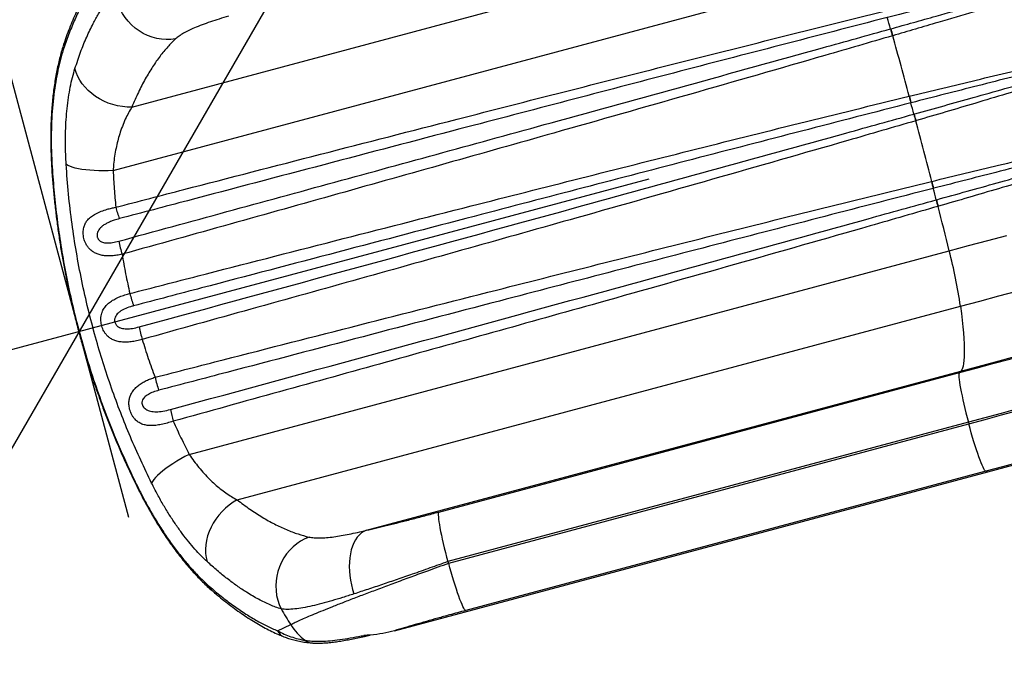
# Model space of a CAD drawing. Units: inches. Extents: x 62 to 543, y 101 to 512.
# Drawn here: x 207 to 238, y 249 to 270 of the extents above; entities that cross this region are included whole.
import ezdxf

# ---------------------------------------------------------------- set-up
doc = ezdxf.new("R2010")
doc.units = ezdxf.units.IN
doc.header["$MEASUREMENT"] = 0
doc.header["$PDSIZE"] = -1
for name, color, linetype in [('CONTOUR', 7, 'Continuous'), ('DIM_CIRCULATION_LIBRE', 7, 'Continuous'), ('DIM_IMP_BORDURE', 7, 'Continuous')]:
    doc.layers.add(name, color=color, linetype=linetype)
doc.styles.add('DIM', font='romans.shx')
doc.dimstyles.new('Implantation (Pied-mètre)', dxfattribs={"dimscale": 96, "dimtxt": 0.09375, "dimasz": 0.125, "dimexe": 0.125, "dimexo": 0.125, "dimgap": 0.03, "dimtad": 1, "dimdec": 3, "dimzin": 0, "dimdsep": 46, "dimlunit": 4, "dimtxsty": 'DIM', "dimblk1": 'OBLIQUE', "dimblk2": 'OBLIQUE', "dimsah": 1, "dimcen": 0.089844, "dimdle": 0.125, "dimclrt": 7, "dimadec": 0, "dimazin": 0, "dimtfac": 1, "dimtdec": 0, "dimtofl": 0, "dimtmove": 0, "dimatfit": 3, "dimldrblk": 'OBLIQUE', "dimfxl": 1, "dimfrac": 2, "dimtolj": 1, "dimtzin": 0, "dimarcsym": 0})

# ---------------------------------------------------------------- blocks, each defined once
blk = doc.blocks.new('_OBLIQUE')
at = {"color": 0, "linetype": 'ByBlock'}
blk.add_line((-0.5, -0.5), (0.5, 0.5), dxfattribs=at)
blk = doc.blocks.new('*D7')
at = {"layer": 'Defpoints', "color": 0}
for p in [(209.045, 259.834), (215.481, 235.816), (145.935, 217.179)]:
    blk.add_point(p, dxfattribs=at)
at = {"layer": 'DIM_CIRCULATION_LIBRE', "color": 0, "lineweight": -2}
for p, q in [((210.627, 253.927), (204.191, 277.945)), ((227.155, 264.688), (183.783, 253.064)), ((141.082, 235.29), (134.645, 259.307)), ((121.388, 236.343), (164.76, 247.966))]:
    blk.add_line(p, q, dxfattribs=at)
at = {"layer": 'DIM_CIRCULATION_LIBRE', "color": 0, "lineweight": -2, "xscale": 18.75, "yscale": 18.75, "zscale": 18.75}
for p, rotation in [((209.045, 259.834), 15.00213164885047), ((139.499, 241.197), 195.0021316488505)]:
    blk.add_blockref('_OBLIQUE', p, dxfattribs=dict(at, rotation=rotation))
at = {"layer": 'DIM_CIRCULATION_LIBRE', "color": 7, "insert": (174.272, 250.515), "char_height": 14.0625, "attachment_point": 5, "rotation": 15.0021, "style": 'DIM'}
blk.add_mtext('\\A1;A', dxfattribs=at)
blk = doc.blocks.new('*D8')
at = {"layer": 'Defpoints', "color": 0}
for p in [(131.862, 269.692), (467.537, 219.506), (467.537, 117.734)]:
    blk.add_point(p, dxfattribs=at)
at = {"layer": 'DIM_IMP_BORDURE', "color": 0, "lineweight": -2}
for p, q in [((131.862, 253.442), (131.862, 101.484)), ((467.537, 203.256), (467.537, 101.484)), ((115.612, 117.734), (483.787, 117.734))]:
    blk.add_line(p, q, dxfattribs=at)
at = {"layer": 'DIM_IMP_BORDURE', "color": 0, "lineweight": -2, "xscale": 16.25, "yscale": 16.25, "zscale": 16.25, "rotation": 180}
blk.add_blockref('_OBLIQUE', (131.862, 117.734), dxfattribs=at)
at = {"layer": 'DIM_IMP_BORDURE', "color": 0, "lineweight": -2, "xscale": 16.25, "yscale": 16.25, "zscale": 16.25}
blk.add_blockref('_OBLIQUE', (467.537, 117.734), dxfattribs=at)
at = {"layer": 'DIM_IMP_BORDURE', "color": 7, "insert": (299.7, 130.901), "char_height": 12.1875, "attachment_point": 5, "style": 'DIM'}
blk.add_mtext("\\A1;28' [8.526m]", dxfattribs=at)

msp = doc.modelspace()

# ---------------------------------------------------------------- linework, layer by layer
at = {"layer": 'CONTOUR'}
for p, q in [((210.71823, 266.9816), (233.72054, 273.14597)), ((210.1237, 264.9636), (234.2908, 271.44012)), ((234.84293, 269.4679), (234.85138, 269.47026)), ((234.9146, 269.25041), (234.90601, 269.24789)), ((235.43506, 267.32584), (235.44254, 267.32766)), ((235.49796, 267.11575), (235.49066, 267.11388)), ((235.58665, 266.75568), (235.59392, 266.75771)), ((235.65189, 266.54647), (235.64451, 266.54431)), ((236.14753, 264.61527), (236.15623, 264.61739)), ((236.21142, 264.39538), (236.20292, 264.39321)), ((236.29536, 264.02854), (236.30481, 264.03117)), ((236.35878, 263.82242), (236.34917, 263.81963)), ((212.54396, 255.93262), (236.71106, 262.40914)), ((214.068, 254.48221), (237.07031, 260.64658)), ((218.1774, 253.51558), (237.0801, 258.5813)), ((220.47679, 254.09645), (237.03416, 258.53364)), ((237.0801, 258.5813), (237.03416, 258.53364)), ((237.32015, 256.956), (220.76277, 252.5188)), ((220.79426, 252.47222), (237.3339, 256.90467)), ((237.32015, 256.956), (237.3339, 256.90467)), ((219.07342, 250.3217), (237.93873, 255.3774)), ((237.87514, 255.39562), (221.3355, 250.96318)), ((237.87514, 255.39562), (237.93873, 255.3774)), ((215.35264, 250.31984), (215.76903, 250.51354)), ((218.0948, 250.17156), (218.09572, 250.17175)), ((218.20348, 250.16222), (218.28296, 250.18071))]:
    msp.add_line(p, q, dxfattribs=at)
at = {"layer": 'CONTOUR', "flags": 128}
for points in [[(212.10715, 269.14677), (211.95981, 269.12891), (211.81031, 269.12558), (211.66007, 269.1368), (211.5105, 269.16248), (211.36303, 269.20237), (211.21905, 269.2561), (211.07992, 269.32315), (210.94696, 269.40289), (210.82143, 269.49456), (210.70451, 269.5973), (210.59732, 269.71014), (210.50086, 269.832), (210.41606, 269.96174), (210.34371, 270.09812), (210.28449, 270.23986), (210.23898, 270.38561), (210.20759, 270.53399), (210.19063, 270.6836)], [(210.71823, 266.9816), (210.56794, 266.98315), (210.41653, 266.99683), (210.26542, 267.02251), (210.11601, 267.05995), (209.96969, 267.1088), (209.82781, 267.16862), (209.69171, 267.23883), (209.56263, 267.3188), (209.44179, 267.40778), (209.3303, 267.50494), (209.22921, 267.60937), (209.13944, 267.72011), (209.06185, 267.83613), (208.99714, 267.95635), (208.94592, 268.07965), (208.90866, 268.20488)], [(208.15844, 265.20749), (208.16074, 265.1988), (208.17741, 265.17925)], [(210.1237, 264.9636), (209.96977, 264.95754), (209.81759, 264.95524), (209.66858, 264.95671), (209.52414, 264.96195), (209.38562, 264.9709), (209.2543, 264.98349), (209.13142, 264.99959), (209.01812, 265.01905), (208.91545, 265.04169), (208.82438, 265.06731), (208.74575, 265.09566), (208.6803, 265.12648), (208.62864, 265.15947)], [(237.07031, 260.64658), (237.68174, 260.81044), (238.29164, 260.97388), (238.89969, 261.13683), (239.50556, 261.29919), (240.10896, 261.46089), (240.70957, 261.62184), (241.30707, 261.78196), (241.90115, 261.94116), (242.49151, 262.09937), (243.07785, 262.25649), (243.65985, 262.41245), (244.23722, 262.56717), (244.80966, 262.72056), (245.37686, 262.87256), (245.93855, 263.02307), (246.49441, 263.17202), (247.04418, 263.31934), (247.58756, 263.46494), (248.12427, 263.60876), (248.65403, 263.75071), (249.17657, 263.89073), (249.69161, 264.02873), (250.1989, 264.16466)], [(236.71106, 262.40914), (237.32333, 262.57322), (237.93414, 262.73691), (238.5432, 262.90013)], [(237.03416, 258.53364), (237.56921, 258.67703), (238.10267, 258.81999), (238.63417, 258.96242), (239.16335, 259.10423), (239.68984, 259.24532), (240.21328, 259.3856), (240.73332, 259.52495), (241.2496, 259.6633), (241.76176, 259.80055), (242.26945, 259.9366), (242.77233, 260.07135), (243.27005, 260.20473), (243.76227, 260.33663), (244.24865, 260.46696), (244.72886, 260.59564), (245.20257, 260.72257), (245.66945, 260.84768), (246.12919, 260.97087), (246.58147, 261.09206), (247.02598, 261.21116)], [(237.0801, 258.5813), (237.63153, 258.72907), (238.18131, 258.87641), (238.72907, 259.0232), (239.27444, 259.16935), (239.81704, 259.31476), (240.35649, 259.45932), (240.89244, 259.60294), (241.42452, 259.74552), (241.95235, 259.88697), (242.47557, 260.02718), (242.99384, 260.16606), (243.50679, 260.30351), (244.01407, 260.43945), (244.51533, 260.57377), (245.01023, 260.70638), (245.49844, 260.8372), (245.97961, 260.96613), (246.45341, 261.09309), (246.91953, 261.21799), (247.37764, 261.34074)], [(237.07031, 260.64658), (237.09977, 260.41524), (237.12519, 260.19629), (237.14653, 259.99001), (237.16377, 259.79665), (237.17689, 259.61648), (237.18586, 259.44971), (237.19068, 259.29656), (237.19134, 259.15723), (237.18784, 259.03188), (237.18018, 258.92069), (237.16838, 258.82379), (237.15245, 258.7413), (237.13241, 258.67334), (237.10828, 258.61998), (237.0801, 258.5813)], [(246.59956, 259.44261), (246.16482, 259.32612), (245.72209, 259.20749), (245.27172, 259.08682), (244.81405, 258.96418), (244.34943, 258.83968), (243.87821, 258.71341), (243.40075, 258.58547), (242.9174, 258.45595), (242.42855, 258.32495), (241.93455, 258.19257), (241.43578, 258.05892), (240.93263, 257.92408), (240.42547, 257.78818), (239.91469, 257.6513), (239.40068, 257.51355), (238.88383, 257.37505), (238.36452, 257.23588), (237.84317, 257.09616), (237.32015, 256.956)], [(237.3339, 256.90467), (237.85692, 257.04483), (238.37828, 257.18455), (238.89759, 257.32371), (239.41444, 257.46222), (239.92845, 257.59997), (240.43923, 257.73684), (240.94639, 257.87275), (241.44954, 258.00758), (241.94831, 258.14124), (242.4423, 258.27362), (242.93116, 258.40461), (243.4145, 258.53413), (243.89197, 258.66208), (244.36319, 258.78835), (244.82781, 258.91285), (245.28548, 259.03548), (245.73585, 259.15616), (246.17857, 259.27479), (246.61332, 259.39128)], [(237.03416, 258.53364), (237.02536, 258.51562), (237.02043, 258.48388), (237.01941, 258.43872), (237.02231, 258.38054), (237.02909, 258.30987), (237.03971, 258.22734), (237.05407, 258.13369), (237.07203, 258.02977), (237.09344, 257.91651), (237.1181, 257.79493), (237.14579, 257.66613), (237.17626, 257.53126), (237.20924, 257.39154), (237.24442, 257.24823), (237.28151, 257.10261), (237.32015, 256.956)], [(247.86696, 258.07314), (247.42245, 257.95403), (246.97017, 257.83284), (246.51043, 257.70965), (246.04354, 257.58455), (245.56983, 257.45761), (245.08962, 257.32893), (244.60324, 257.1986), (244.11102, 257.0667), (243.6133, 256.93333), (243.11043, 256.79857), (242.60273, 256.66253), (242.09057, 256.52528), (241.5743, 256.38693), (241.05426, 256.24757), (240.53081, 256.1073), (240.00432, 255.96621), (239.47515, 255.8244), (238.94365, 255.68197), (238.41019, 255.53901), (237.87514, 255.39562)], [(237.93873, 255.3774), (238.49015, 255.52517), (239.03993, 255.67251), (239.5877, 255.8193), (240.13306, 255.96545), (240.67566, 256.11085), (241.21512, 256.25542), (241.75107, 256.39904), (242.28315, 256.54162), (242.81098, 256.68307), (243.3342, 256.82328), (243.85247, 256.96216), (244.36542, 257.09961), (244.8727, 257.23555), (245.37396, 257.36987), (245.86886, 257.50248), (246.35706, 257.6333), (246.83823, 257.76223), (247.31204, 257.88919), (247.77816, 258.01409), (248.23627, 258.13684)], [(237.87514, 255.39562), (237.85851, 255.40681), (237.83837, 255.43181), (237.81491, 255.47039), (237.78833, 255.5222), (237.75887, 255.58679), (237.72679, 255.66355), (237.6924, 255.75182), (237.65599, 255.85078), (237.61789, 255.95955), (237.57845, 256.07716), (237.53802, 256.20254), (237.49697, 256.33456), (237.45566, 256.47204), (237.41446, 256.61374), (237.37376, 256.75838), (237.3339, 256.90467)], [(212.54396, 255.93262), (212.40762, 255.86089), (212.27468, 255.78679), (212.14638, 255.711), (212.02392, 255.63424), (211.90844, 255.55723), (211.80101, 255.48067), (211.70264, 255.40529), (211.61425, 255.33178), (211.53666, 255.26085), (211.4706, 255.19313), (211.41669, 255.12928), (211.37542, 255.06988), (211.34718, 255.01549)], [(210.964, 254.73887), (210.9616, 254.74764), (210.96626, 254.77291)], [(214.068, 254.48221), (213.93862, 254.40571), (213.81435, 254.31815), (213.69633, 254.22034), (213.58567, 254.1132), (213.48339, 253.99773), (213.39044, 253.87498), (213.30768, 253.74611), (213.2359, 253.61232), (213.17574, 253.47484), (213.12778, 253.33496), (213.09246, 253.19397), (213.0701, 253.05319), (213.06092, 252.91392), (213.065, 252.77746), (213.0823, 252.64508), (213.11266, 252.51801)], [(220.47679, 254.09645), (220.46799, 254.07842), (220.46306, 254.04669), (220.46204, 254.00153), (220.46493, 253.94335), (220.47172, 253.87267), (220.48234, 253.79014), (220.49669, 253.69649), (220.51466, 253.59257), (220.53606, 253.47931), (220.56072, 253.35773), (220.58841, 253.22893), (220.61888, 253.09406), (220.65186, 252.95435), (220.68705, 252.81103), (220.72413, 252.66542), (220.76277, 252.5188)], [(218.1774, 253.51558), (218.09789, 253.48002), (218.02275, 253.43127), (217.95265, 253.36976), (217.88821, 253.29603), (217.82997, 253.21073), (217.77847, 253.1146), (217.73413, 253.00849), (217.69737, 252.89332), (217.66848, 252.77011), (217.64774, 252.63992), (217.63531, 252.50391), (217.63132, 252.36325), (217.63579, 252.2192), (217.64868, 252.07299), (217.66989, 251.92592), (217.69922, 251.77927), (217.73642, 251.63433), (217.78117, 251.49236)], [(216.35366, 253.30127), (216.21714, 253.24306), (216.08601, 253.17118), (215.96151, 253.08632), (215.84484, 252.98929), (215.73708, 252.88099), (215.63926, 252.76246), (215.55231, 252.63482), (215.47704, 252.49928), (215.41418, 252.35711), (215.36431, 252.20967), (215.32791, 252.05835), (215.30532, 251.90459), (215.29676, 251.74983), (215.3023, 251.59555), (215.3219, 251.4432), (215.35537, 251.29422), (215.40239, 251.15004), (215.46252, 251.012)], [(221.3355, 250.96318), (221.31887, 250.97437), (221.29873, 250.99937), (221.27527, 251.03795), (221.24869, 251.08976), (221.21923, 251.15434), (221.18715, 251.23111), (221.15276, 251.31937), (221.11635, 251.41834), (221.07825, 251.52711), (221.03881, 251.64472), (220.99838, 251.77009), (220.95733, 251.90212), (220.91602, 252.0396), (220.87482, 252.1813), (220.83412, 252.32594), (220.79426, 252.47222)]]:
    msp.add_lwpolyline(points, dxfattribs=at)
at = {"layer": 'CONTOUR'}
for centre, radius, start, end in [((230.1362, 268.33313), 4.84159, 13.554958, 18.007915), ((241.44487, 271.24178), 6.8361, 195.039648, 196.957976), ((241.44504, 271.24752), 6.82898, 195.085032, 197.004449), ((208.86413, 268.98786), 0.29597, 161.269968, 193.146422), ((15.67775, 208.01955), 227.62692, 15.1026777, 15.6045639), ((241.95988, 268.92386), 6.71766, 193.761689, 195.630788), ((241.96973, 268.92158), 6.71899, 193.722865, 195.590793), ((230.71098, 265.64099), 5.00147, 12.877816, 17.127056), ((242.09429, 268.42342), 6.71794, 194.374093, 196.243159), ((242.10168, 268.43032), 6.71927, 194.414086, 196.281983), ((15.6753, 208.00621), 227.63274, 14.4003154, 14.9021931), ((242.80721, 266.15852), 6.83615, 193.046902, 194.965201), ((242.81023, 266.15364), 6.82904, 193.000431, 194.919816), ((231.55926, 263.02211), 4.84185, 11.997049, 16.449848), ((242.2663, 265.45531), 6.13905, 193.438934, 195.452438), ((242.28413, 265.46556), 6.14897, 193.489842, 195.499051), ((214.44281, 264.93011), 4.38648, 195.003117, 199.989192), ((26.75259, 210.82423), 216.20259, 13.8036449, 14.1896397), ((216.2819, 264.00962), 6.12109, 192.223027, 196.256193), ((219.65611, 258.01505), 17.61191, 8.593188, 14.447652), ((215.86123, 262.38577), 5.37546, 194.39373, 198.765278), ((216.22419, 261.03443), 5.37624, 191.239879, 195.611019), ((217.39927, 259.83822), 6.12057, 193.748597, 197.781977), ((216.26838, 258.12175), 4.38741, 190.016209, 195.001589), ((246.44695, 269.84909), 30.98412, 214.009339, 214.113313), ((213.46561, 251.81784), 0.29597, 196.860333, 228.586208), ((246.8202, 269.95119), 36.63328, 211.130849, 212.046065), ((217.17483, 251.36278), 1.6424, 211.136148, 235.317177), ((215.70072, 250.48522), 0.38537, 205.413145, 247.836775), ((216.47185, 250.30038), 0.36969, 231.211692, 265.28653), ((218.16431, 250.34164), 0.18374, 247.770315, 282.339492)]:
    msp.add_arc(centre, radius, start, end, dxfattribs=at)
for points, knots in [([(234.69247, 270.04011), (235.02745, 270.12217), (235.69742, 270.28629), (236.75663, 270.5437), (237.8688, 270.81191), (238.97534, 271.07531), (240.0176, 271.32032), (240.99644, 271.54563), (241.82599, 271.72939), (242.50949, 271.87521), (242.986, 271.96935), (243.33615, 272.0307), (243.53388, 272.05737), (243.62604, 272.06488), (243.66957, 272.06542), (243.68991, 272.06449), (243.70456, 272.06277), (243.7155, 272.06037), (243.72306, 272.05736), (243.72748, 272.05399), (243.7297, 272.05099), (243.73055, 272.04742), (243.72994, 272.04311), (243.72551, 272.03463), (243.69763, 272.00954), (243.61504, 271.96716), (243.48349, 271.90844), (243.159, 271.7853), (242.66467, 271.61043), (241.85551, 271.34897), (240.89638, 271.04336), (239.78021, 270.69901), (238.64895, 270.35675), (237.50609, 270.01595), (236.49988, 269.71789), (235.6356, 269.46243), (235.15494, 269.32108), (234.9146, 269.25041)], [0, 0, 0, 0, 0.054111921, 0.10822386, 0.171877485, 0.235531169, 0.290071529, 0.344628753, 0.399169015, 0.429993194, 0.460816192, 0.480453194, 0.489780276, 0.494407547, 0.495978416, 0.49705506, 0.497793381, 0.498413499, 0.498890036, 0.499086075, 0.499283682, 0.499458081, 0.499650209, 0.499983646, 0.501050347, 0.506010431, 0.515859865, 0.525716882, 0.565077576, 0.604446149, 0.667770661, 0.731178549, 0.794617593, 0.858031298, 0.921360696, 0.960680344, 1, 1, 1, 1]), ([(234.85138, 269.47026), (235.09259, 269.53777), (235.57502, 269.6728), (236.44238, 269.91617), (237.452, 270.19975), (238.59883, 270.5229), (239.73477, 270.84522), (240.85664, 271.16662), (241.82217, 271.44754), (242.6369, 271.68654), (243.19283, 271.85646), (243.54854, 271.97156), (243.68727, 272.02378), (243.71853, 272.04014), (243.72444, 272.04501), (243.72568, 272.04686), (243.72596, 272.04772), (243.72602, 272.04833), (243.72589, 272.04886), (243.7256, 272.04942), (243.72504, 272.04998), (243.7237, 272.05074), (243.72018, 272.05172), (243.71355, 272.05214), (243.70364, 272.0519), (243.69, 272.05081), (243.67075, 272.04857), (243.62898, 272.04249), (243.53971, 272.02644), (243.34654, 271.98674), (242.82436, 271.86936), (242.03579, 271.67894), (241.03166, 271.43145), (240.05883, 271.1877), (239.0217, 270.92549), (237.91957, 270.64533), (236.81057, 270.3618), (235.75366, 270.09069), (235.08463, 269.91846), (234.75012, 269.83235)], [0, 0, 0, 0, 0.03936273, 0.07872546, 0.14208987, 0.2055357, 0.26900777, 0.33245151, 0.39581417, 0.43514918, 0.47448225, 0.49408149, 0.49892159, 0.49988816, 0.50014494, 0.50023284, 0.50026124, 0.50029644, 0.50033195, 0.50034437, 0.50039534, 0.50045201, 0.50058897, 0.50098676, 0.50155354, 0.50225336, 0.50329372, 0.50483024, 0.50940268, 0.51868049, 0.53828025, 0.59993357, 0.65455825, 0.70919966, 0.76382413, 0.82763444, 0.89144471, 0.94572236, 1, 1, 1, 1]), ([(209.8296, 271.49391), (209.80572, 271.46396), (209.73603, 271.37656), (209.62383, 271.21922), (209.4929, 271.02297), (209.3655, 270.81529), (209.24176, 270.59746), (209.12168, 270.36912), (209.00518, 270.13009), (208.89225, 269.88029), (208.7834, 269.62005), (208.68018, 269.35522), (208.61557, 269.17202), (208.58408, 269.08273)], [0, 0, 0, 0, 0.05004708, 0.14605441, 0.24214728, 0.33803975, 0.43354446, 0.52857588, 0.62380837, 0.71933102, 0.81465883, 0.90966309, 1, 1, 1, 1]), ([(209.7493, 271.22824), (209.67785, 271.13251), (209.53492, 270.94098), (209.32787, 270.60877), (209.12633, 270.24263), (208.93251, 269.83848), (208.74666, 269.40035), (208.63282, 269.08045), (208.57592, 268.92054)], [0, 0, 0, 0, 0.16500223, 0.33009344, 0.49509761, 0.66336864, 0.83173209, 1, 1, 1, 1]), ([(208.90866, 268.20488), (208.96703, 268.38154), (209.08383, 268.735), (209.27887, 269.21141), (209.47022, 269.61363), (209.65462, 269.94773), (209.82846, 270.22352), (210.00707, 270.47259), (210.12947, 270.61329), (210.19063, 270.6836)], [0, 0, 0, 0, 0.16412213, 0.32837662, 0.49250098, 0.61931645, 0.74625536, 0.87319016, 1, 1, 1, 1]), ([(210.20586, 263.79458), (210.92913, 263.98229), (213.09896, 264.54542), (216.71623, 265.4807), (221.87894, 266.80906), (226.73109, 268.04645), (231.27278, 269.19229), (233.5461, 269.75591), (234.68276, 270.03772)], [0, 0, 0, 0, 0.08874797, 0.2662438, 0.4437399, 0.72186756, 0.86093387, 1, 1, 1, 1]), ([(234.74062, 269.8299), (232.47513, 269.24236), (227.94412, 268.06727), (220.52703, 266.1217), (214.65289, 264.57481), (211.04264, 263.62133), (210.32059, 263.43063)], [0, 0, 0, 0, 0.27812214, 0.55624572, 0.9112483, 1, 1, 1, 1]), ([(213.79371, 269.87294), (213.69326, 269.84255), (213.49236, 269.78177), (213.2107, 269.68959), (212.94678, 269.59575), (212.71761, 269.50437), (212.52336, 269.41601), (212.36047, 269.32978), (212.21801, 269.24052), (212.1441, 269.17802), (212.10715, 269.14677)], [0, 0, 0, 0, 0.13193733, 0.26386674, 0.39934246, 0.53480767, 0.64964413, 0.76447485, 0.88224029, 1, 1, 1, 1]), ([(210.29956, 262.71368), (212.59158, 263.33997), (217.17561, 264.59255), (223.19832, 266.24534), (228.36819, 267.67022), (231.96614, 268.66607), (234.12376, 269.26745), (234.84293, 269.4679)], [0, 0, 0, 0, 0.28001331, 0.56002685, 0.73601854, 0.91201049, 1, 1, 1, 1]), ([(208.58422, 269.08222), (208.56751, 269.03332), (208.52939, 268.92182), (208.47469, 268.73686), (208.41956, 268.5302), (208.36913, 268.31595), (208.32334, 268.09501), (208.28234, 267.86773), (208.24615, 267.63467), (208.21532, 267.39841), (208.18975, 267.15787), (208.16923, 266.91335), (208.15361, 266.6621), (208.14308, 266.4067), (208.13768, 266.1479), (208.13735, 265.88649), (208.14238, 265.62303), (208.15028, 265.39683), (208.15858, 265.25763), (208.16155, 265.20768)], [0, 0, 0, 0, 0.050613134, 0.115407932, 0.179715723, 0.243515913, 0.306790088, 0.369522271, 0.431700529, 0.493444023, 0.552555964, 0.612835225, 0.672871711, 0.732604635, 0.79197914, 0.8509471, 0.909469123, 0.967516127, 1, 1, 1, 1]), ([(234.90601, 269.24789), (234.18889, 269.03887), (232.03751, 268.41179), (228.4476, 267.3807), (223.28745, 265.91185), (217.27379, 264.21567), (212.69495, 262.93598), (210.40553, 262.29613)], [0, 0, 0, 0, 0.087997, 0.26399214, 0.43998886, 0.71999373, 1, 1, 1, 1]), ([(212.10715, 269.14677), (212.02374, 269.0656), (211.85686, 268.90318), (211.61336, 268.60562), (211.37476, 268.26733), (211.14396, 267.88309), (210.92181, 267.4575), (210.78607, 267.14019), (210.71823, 266.9816)], [0, 0, 0, 0, 0.16432965, 0.328784, 0.49311852, 0.66203789, 0.83108745, 1, 1, 1, 1]), ([(235.44254, 267.32766), (235.79813, 267.41389), (236.50931, 267.58635), (237.58572, 267.84475), (238.67124, 268.10361), (239.76393, 268.36087), (240.84776, 268.61029), (241.75243, 268.81169), (242.48202, 268.96875), (243.01244, 269.07657), (243.43164, 269.15468), (243.70353, 269.19604), (243.83197, 269.20967), (243.89262, 269.21244), (243.92074, 269.21231), (243.93986, 269.21104), (243.9538, 269.20899), (243.96367, 269.20641), (243.97042, 269.20313), (243.97403, 269.2001), (243.97598, 269.197), (243.97668, 269.19366), (243.97605, 269.18941), (243.9719, 269.18132), (243.94698, 269.15793), (243.87367, 269.11902), (243.75733, 269.06568), (243.47088, 268.95481), (243.03541, 268.79843), (242.32488, 268.56669), (241.48516, 268.2969), (240.51075, 267.9945), (239.52502, 267.69496), (238.53028, 267.39742), (237.55552, 267.10786), (236.60271, 266.82585), (235.97597, 266.64156), (235.6587, 266.54847), (235.65189, 266.54647)], [0, 0, 0, 0, 0.06102383, 0.12204765, 0.18563695, 0.24927435, 0.3129108, 0.37649883, 0.41007405, 0.44364855, 0.47198619, 0.48580596, 0.49271339, 0.49505906, 0.49664811, 0.49772826, 0.49846816, 0.49914671, 0.49951724, 0.49976358, 0.49993988, 0.50011703, 0.50031661, 0.50064929, 0.50166036, 0.50626596, 0.51540502, 0.52455212, 0.56106041, 0.59757612, 0.65621893, 0.71491858, 0.7736388, 0.83234112, 0.89098617, 0.94490251, 0.99881885, 1, 1, 1, 1]), ([(235.59392, 266.75771), (235.60089, 266.75965), (235.9196, 266.84876), (236.54906, 267.02493), (237.50571, 267.29352), (238.48419, 267.56872), (239.48269, 267.85049), (240.47272, 268.132), (241.45223, 268.41343), (242.2974, 268.66036), (243.01246, 268.87112), (243.50162, 269.02182), (243.81508, 269.12445), (243.93759, 269.17156), (243.96531, 269.18655), (243.97067, 269.19113), (243.97182, 269.19293), (243.97209, 269.19379), (243.97214, 269.19443), (243.972, 269.19493), (243.97173, 269.19545), (243.9713, 269.19592), (243.97002, 269.19677), (243.96716, 269.19762), (243.96111, 269.19829), (243.95208, 269.19821), (243.93901, 269.19734), (243.9208, 269.19538), (243.89377, 269.19165), (243.8349, 269.18206), (243.70939, 269.15796), (243.44215, 269.10078), (242.84459, 268.96329), (241.96693, 268.75058), (240.88101, 268.48229), (239.80321, 268.21228), (238.71575, 267.93715), (237.63539, 267.66231), (236.56394, 267.3889), (235.85512, 267.20735), (235.49943, 267.11613), (235.49796, 267.11575)], [0, 0, 0, 0, 0.001207762, 0.055227457, 0.10924715, 0.167968716, 0.22674618, 0.285542096, 0.344318995, 0.403040086, 0.439533395, 0.476025125, 0.494198641, 0.498675537, 0.499580086, 0.49983002, 0.499914529, 0.499946814, 0.499983243, 0.500019908, 0.500030389, 0.500082113, 0.500124759, 0.500294638, 0.500598251, 0.501210433, 0.501907919, 0.502948171, 0.504499272, 0.506808792, 0.513659494, 0.527430661, 0.555736712, 0.622897701, 0.686572914, 0.7502956, 0.814018484, 0.877693967, 0.938720864, 0.999747762, 1, 1, 1, 1]), ([(208.57592, 268.92054), (208.55781, 268.86588), (208.52157, 268.75647), (208.45698, 268.53381), (208.38493, 268.24609), (208.31093, 267.87826), (208.24908, 267.48203), (208.20128, 267.0613), (208.16891, 266.62175), (208.1529, 266.16158), (208.15308, 265.68085), (208.1693, 265.34644), (208.17741, 265.17925)], [0, 0, 0, 0, 0.05974014, 0.11957635, 0.22793914, 0.33629855, 0.44722804, 0.55815153, 0.66699074, 0.77582262, 0.88791584, 1, 1, 1, 1]), ([(208.62864, 265.15947), (208.62296, 265.26256), (208.6101, 265.49582), (208.60381, 265.85052), (208.60897, 266.22413), (208.62709, 266.58699), (208.65805, 266.94365), (208.70186, 267.28764), (208.75896, 267.61804), (208.82714, 267.92806), (208.88149, 268.11261), (208.90866, 268.20488)], [0, 0, 0, 0, 0.08548938, 0.19344333, 0.30140278, 0.41232, 0.52324231, 0.64077997, 0.75832182, 0.87916008, 1, 1, 1, 1]), ([(210.6545, 261.04952), (211.37797, 261.23618), (213.54839, 261.79618), (217.16664, 262.72612), (222.38014, 264.05928), (227.30776, 265.30749), (231.94966, 266.46989), (234.27326, 267.04052), (235.43506, 267.32584)], [0, 0, 0, 0, 0.087685143, 0.263055294, 0.438425724, 0.719210108, 0.859605164, 1, 1, 1, 1]), ([(235.49066, 267.11388), (233.17548, 266.51579), (228.54511, 265.31961), (221.02851, 263.3536), (215.10434, 261.79784), (211.49365, 260.84675), (210.7715, 260.65653)], [0, 0, 0, 0, 0.280778643, 0.561558985, 0.91231094, 1, 1, 1, 1]), ([(210.71823, 266.9816), (210.68195, 266.92097), (210.6094, 266.79972), (210.5082, 266.59396), (210.41412, 266.37053), (210.33333, 266.13943), (210.26624, 265.9062), (210.21162, 265.6717), (210.16787, 265.42409), (210.13809, 265.18651), (210.12802, 265.03044), (210.1237, 264.9636)], [0, 0, 0, 0, 0.12072284, 0.24143967, 0.3650023, 0.48855147, 0.59457248, 0.70058165, 0.80951223, 0.91842443, 1, 1, 1, 1]), ([(210.95106, 259.98651), (215.56492, 261.24584), (223.06028, 263.29166), (231.27066, 265.5536), (234.86736, 266.55534), (235.58665, 266.75568)], [0, 0, 0, 0, 0.5615915, 0.9123239, 1, 1, 1, 1]), ([(235.64451, 266.54431), (234.92712, 266.33549), (232.77494, 265.709), (229.18351, 264.68019), (224.0066, 263.21121), (217.96119, 261.51237), (213.35125, 260.22923), (211.04627, 259.58765)], [0, 0, 0, 0, 0.08768427, 0.263054, 0.43842548, 0.71921199, 1, 1, 1, 1]), ([(236.15623, 264.61739), (236.51175, 264.70347), (237.22279, 264.87563), (238.32139, 265.13924), (239.45109, 265.40881), (240.60911, 265.68125), (241.7558, 265.94787), (242.63886, 266.14057), (243.2622, 266.28491), (243.63337, 266.37841), (244.00354, 266.46699), (244.3731, 266.54343), (244.74262, 266.59798), (244.99788, 266.61714), (245.13556, 266.61766), (245.15465, 266.61637), (245.16831, 266.61436), (245.17806, 266.61178), (245.18464, 266.60858), (245.18816, 266.60545), (245.18994, 266.60247), (245.19052, 266.59914), (245.18975, 266.59498), (245.1856, 266.58728), (245.16192, 266.5652), (245.09346, 266.52873), (244.98524, 266.47897), (244.71965, 266.37592), (244.31648, 266.23096), (243.58675, 265.99292), (242.66144, 265.69707), (241.53172, 265.35039), (240.3871, 265.00708), (239.30214, 264.6855), (238.28132, 264.38415), (237.32701, 264.10451), (236.68489, 263.91729), (236.36184, 263.82331), (236.35878, 263.82242)], [0, 0, 0, 0, 0.05742184, 0.11484365, 0.17836603, 0.24194425, 0.30552065, 0.36904053, 0.39020798, 0.41143971, 0.43266586, 0.45383097, 0.47492163, 0.49599485, 0.49753608, 0.49857401, 0.49928228, 0.49990885, 0.5003003, 0.50051598, 0.50068352, 0.50085204, 0.50103322, 0.50133127, 0.50222229, 0.50625493, 0.514255, 0.52226235, 0.55421547, 0.58617463, 0.65029741, 0.71447531, 0.77865318, 0.84277593, 0.89501229, 0.94726358, 0.99949988, 1, 1, 1, 1]), ([(236.30481, 264.03117), (236.30799, 264.03206), (236.63265, 264.12246), (237.27786, 264.3023), (238.23659, 264.57018), (239.26179, 264.85765), (240.35092, 265.16364), (241.49982, 265.48827), (242.63453, 265.81251), (243.56495, 266.0837), (244.29857, 266.29996), (244.75041, 266.43929), (245.0402, 266.53437), (245.15376, 266.57821), (245.17963, 266.59227), (245.18472, 266.5966), (245.18586, 266.59832), (245.18614, 266.59917), (245.1862, 266.59981), (245.18607, 266.60031), (245.18579, 266.60085), (245.18536, 266.6013), (245.18416, 266.60209), (245.18126, 266.60298), (245.17524, 266.60359), (245.16617, 266.60349), (245.15319, 266.60259), (245.13482, 266.6006), (244.938, 266.57239), (244.56445, 266.50147), (244.01641, 266.37291), (243.46647, 266.22945), (242.72549, 266.04078), (241.78609, 265.81159), (240.64558, 265.52429), (239.49328, 265.23293), (238.37011, 264.94711), (237.27874, 264.66869), (236.57063, 264.48744), (236.21447, 264.39617), (236.21142, 264.39538)], [0, 0, 0, 0, 0.00051842, 0.05290896, 0.10531452, 0.15770509, 0.2219465, 0.28624292, 0.35053988, 0.41478203, 0.44672747, 0.47867182, 0.49457663, 0.49849106, 0.49928461, 0.49950663, 0.49958137, 0.49961147, 0.49964601, 0.49968076, 0.49969085, 0.49974294, 0.49978256, 0.49993306, 0.500257, 0.50082575, 0.50149517, 0.50249637, 0.50400235, 0.53563149, 0.56729207, 0.59898324, 0.63065414, 0.69421833, 0.75783725, 0.82145683, 0.88502193, 0.94226312, 0.99950432, 1, 1, 1, 1]), ([(208.15908, 265.2084), (208.16714, 265.07769), (208.18471, 264.79263), (208.22159, 264.3522), (208.26759, 263.88915), (208.32156, 263.42888), (208.38315, 262.97193), (208.45254, 262.51686), (208.52975, 262.06271), (208.61492, 261.60893), (208.70784, 261.15666), (208.80842, 260.70628), (208.91657, 260.25816), (209.0321, 259.81308), (209.15496, 259.3709), (209.28508, 258.93161), (209.42262, 258.4947), (209.56753, 258.06037), (209.71984, 257.62852), (209.87962, 257.199), (210.04699, 256.7714), (210.22165, 256.34689), (210.40365, 255.92529), (210.59306, 255.50673), (210.77985, 255.11021), (210.90647, 254.85592), (210.96494, 254.73849)], [0, 0, 0, 0, 0.03669405, 0.08002205, 0.1230864, 0.16580119, 0.20808718, 0.25006279, 0.29218179, 0.33423469, 0.37621519, 0.41811833, 0.45994038, 0.50167864, 0.5432122, 0.58479422, 0.62637587, 0.66799333, 0.70968856, 0.75150837, 0.79349963, 0.8357703, 0.87793417, 0.92040947, 0.96324815, 1, 1, 1, 1]), ([(208.17741, 265.17925), (208.19631, 264.9036), (208.2341, 264.35233), (208.32442, 263.51799), (208.43964, 262.68335), (208.58423, 261.83723), (208.75845, 260.98357), (208.96878, 260.10207), (209.21462, 259.20834), (209.49808, 258.3034), (209.81153, 257.41435), (210.11996, 256.62816), (210.41238, 255.94392), (210.68149, 255.35173), (210.87135, 254.96583), (210.96626, 254.77291)], [0, 0, 0, 0, 0.07777118, 0.15554121, 0.23376896, 0.31109818, 0.39196758, 0.47283656, 0.55920725, 0.64557824, 0.73263527, 0.81831095, 0.87886616, 0.93944334, 1, 1, 1, 1]), ([(211.34718, 255.01549), (211.22957, 255.2577), (210.99428, 255.74226), (210.66657, 256.48952), (210.35647, 257.25547), (210.06756, 258.04062), (209.8007, 258.8429), (209.5515, 259.67989), (209.32374, 260.55033), (209.12033, 261.45473), (208.94941, 262.3606), (208.80889, 263.28233), (208.69778, 264.21559), (208.65169, 264.84484), (208.62864, 265.15947)], [0, 0, 0, 0, 0.07769702, 0.15543591, 0.23312954, 0.312497, 0.39191354, 0.47127937, 0.55796509, 0.64465107, 0.73199858, 0.81801471, 0.9090064, 1, 1, 1, 1]), ([(210.1237, 264.9636), (210.13334, 264.76962), (210.15264, 264.38134), (210.18811, 263.99027), (210.20586, 263.79458)], [0, 0, 0, 0, 0.4996016, 1, 1, 1, 1]), ([(211.45407, 258.3836), (212.17765, 258.56946), (215.79557, 259.49878), (221.71788, 261.01138), (228.07234, 262.6151), (232.68478, 263.76631), (234.99328, 264.33228), (236.14753, 264.61527)], [0, 0, 0, 0, 0.0879979, 0.43998939, 0.71999224, 0.85999621, 1, 1, 1, 1]), ([(236.20292, 264.39321), (233.90252, 263.79951), (229.30171, 262.61212), (221.81411, 260.65722), (215.90425, 259.10816), (212.2933, 258.15889), (211.57111, 257.96903)], [0, 0, 0, 0, 0.27999743, 0.55999634, 0.91199844, 1, 1, 1, 1]), ([(211.94784, 257.35866), (216.46436, 258.58817), (223.86308, 260.60229), (231.9776, 262.83079), (235.57576, 263.82893), (236.29536, 264.02854)], [0, 0, 0, 0, 0.556276, 0.91126032, 1, 1, 1, 1]), ([(210.40553, 262.29613), (210.3514, 262.28478), (210.24315, 262.2621), (210.08223, 262.24588), (209.92587, 262.24432), (209.78122, 262.25987), (209.64917, 262.29272), (209.53625, 262.34037), (209.43866, 262.40325), (209.35785, 262.47711), (209.29036, 262.5648), (209.23982, 262.65712), (209.20446, 262.75137), (209.18521, 262.829), (209.17321, 262.90763), (209.16864, 262.98636), (209.17412, 263.07165), (209.19222, 263.16805), (209.23, 263.27018), (209.27827, 263.34636), (209.34247, 263.425), (209.42721, 263.50299), (209.57211, 263.59324), (209.74192, 263.66893), (209.91142, 263.72469), (210.06742, 263.76604), (210.15972, 263.78507), (210.20586, 263.79458)], [0, 0, 0, 0, 0.04937754, 0.09874794, 0.14703086, 0.19529527, 0.23847174, 0.28161548, 0.3183667, 0.35507611, 0.38919446, 0.42326333, 0.45098724, 0.47870242, 0.49390562, 0.52223233, 0.55058166, 0.57514547, 0.61998358, 0.66491842, 0.67423513, 0.73250227, 0.79083892, 0.85337271, 0.91592148, 0.95796141, 1, 1, 1, 1]), ([(236.34917, 263.81963), (235.63114, 263.61239), (233.47705, 262.99064), (229.88301, 261.96849), (224.75185, 260.52223), (218.80131, 258.8602), (214.28744, 257.61079), (212.0305, 256.98609)], [0, 0, 0, 0, 0.08874723, 0.26624271, 0.44373977, 0.72186922, 1, 1, 1, 1]), ([(210.32059, 263.43063), (210.26469, 263.41465), (210.16777, 263.38693), (210.03571, 263.33687), (209.92743, 263.28704), (209.83025, 263.23101), (209.75192, 263.1717), (209.6897, 263.10697), (209.64426, 263.03803), (209.61985, 262.97113), (209.61127, 262.90593), (209.61537, 262.85503), (209.63344, 262.79941), (209.65822, 262.7611), (209.69429, 262.72656), (209.73246, 262.70165), (209.80993, 262.67038), (209.93557, 262.65507), (210.11014, 262.66818), (210.2347, 262.6981), (210.29956, 262.71368)], [0, 0, 0, 0, 0.09638673, 0.16713156, 0.23784643, 0.30001941, 0.36210376, 0.41091205, 0.45958415, 0.50771164, 0.5328419, 0.57023434, 0.59073727, 0.62878856, 0.64436157, 0.67520525, 0.70615183, 0.78782638, 0.88950651, 1, 1, 1, 1]), ([(210.40553, 262.29613), (210.4423, 262.08805), (210.51592, 261.67149), (210.60827, 261.25698), (210.6545, 261.04952)], [0, 0, 0, 0, 0.49949103, 1, 1, 1, 1]), ([(211.04627, 259.58765), (210.98776, 259.57198), (210.87076, 259.54065), (210.69874, 259.51197), (210.53375, 259.49854), (210.38237, 259.50331), (210.24387, 259.52706), (210.12303, 259.56907), (210.01662, 259.63094), (209.93492, 259.70248), (209.87251, 259.77923), (209.82867, 259.84942), (209.79187, 259.92617), (209.76288, 260.00803), (209.74262, 260.09508), (209.73138, 260.18893), (209.73217, 260.28697), (209.74645, 260.3769), (209.77625, 260.47668), (209.82916, 260.58157), (209.92083, 260.69378), (210.0372, 260.79102), (210.17475, 260.87525), (210.32838, 260.94664), (210.48944, 261.00551), (210.601, 261.03525), (210.6545, 261.04952)], [0, 0, 0, 0, 0.05435705, 0.1087103, 0.16047666, 0.21222599, 0.25902218, 0.30578005, 0.34757936, 0.38930924, 0.41692406, 0.44451674, 0.46717548, 0.49456486, 0.52195157, 0.54654545, 0.57988098, 0.61326344, 0.63558026, 0.68594319, 0.73640727, 0.78944244, 0.84251262, 0.89641034, 0.95031736, 1, 1, 1, 1]), ([(210.7715, 260.65653), (210.73899, 260.64743), (210.63724, 260.61894), (210.50856, 260.56944), (210.38943, 260.50745), (210.3137, 260.45678), (210.25002, 260.39966), (210.20128, 260.33577), (210.17357, 260.26934), (210.16434, 260.20113), (210.17151, 260.14278), (210.19571, 260.08006), (210.2285, 260.0355), (210.27372, 259.99622), (210.32117, 259.96807), (210.38651, 259.94432), (210.4601, 259.9302), (210.5779, 259.92301), (210.74299, 259.93651), (210.87963, 259.96934), (210.95106, 259.98651)], [0, 0, 0, 0, 0.05673173, 0.17753225, 0.23329728, 0.28899699, 0.33686236, 0.3845574, 0.43088448, 0.4613159, 0.50135477, 0.52736904, 0.57309804, 0.59351521, 0.63162094, 0.66983469, 0.71679688, 0.76382866, 0.87652629, 1, 1, 1, 1]), ([(211.04627, 259.58765), (211.10985, 259.38529), (211.23715, 258.98015), (211.38171, 258.58258), (211.45407, 258.3836)], [0, 0, 0, 0, 0.49948852, 1, 1, 1, 1]), ([(212.0305, 256.98609), (211.96714, 256.9654), (211.8404, 256.92403), (211.656, 256.88016), (211.48115, 256.85204), (211.32061, 256.8433), (211.17216, 256.85584), (211.03952, 256.89141), (210.92108, 256.95308), (210.8314, 257.02894), (210.76544, 257.10977), (210.71572, 257.18883), (210.67556, 257.27635), (210.64662, 257.36853), (210.62753, 257.46603), (210.62126, 257.5767), (210.63523, 257.695), (210.67197, 257.81445), (210.73388, 257.92795), (210.82006, 258.03338), (210.92417, 258.12584), (211.04329, 258.20727), (211.1753, 258.27814), (211.31317, 258.3378), (211.40851, 258.36879), (211.45407, 258.3836)], [0, 0, 0, 0, 0.0595067, 0.11901644, 0.17440512, 0.22977875, 0.28153983, 0.33324935, 0.38089044, 0.42840845, 0.45613091, 0.48383048, 0.51637402, 0.54286843, 0.56936776, 0.60448347, 0.64305261, 0.68169274, 0.72721412, 0.77279571, 0.81827883, 0.86378322, 0.91050448, 0.95723458, 1, 1, 1, 1]), ([(211.57111, 257.96903), (211.543, 257.96119), (211.45521, 257.93672), (211.3186, 257.88465), (211.19587, 257.81664), (211.11793, 257.75094), (211.0724, 257.69591), (211.04675, 257.64038), (211.03673, 257.58219), (211.04197, 257.52516), (211.06811, 257.46158), (211.10937, 257.40783), (211.16536, 257.36167), (211.23113, 257.32707), (211.31046, 257.3022), (211.3977, 257.28868), (211.53106, 257.28436), (211.71546, 257.30243), (211.86795, 257.33933), (211.94784, 257.35866)], [0, 0, 0, 0, 0.048346577, 0.151010463, 0.243584854, 0.284723755, 0.325707378, 0.36594521, 0.387701698, 0.424389981, 0.458543526, 0.499686339, 0.537217338, 0.583771171, 0.630447283, 0.685041691, 0.739699362, 0.863630874, 1, 1, 1, 1]), ([(212.0305, 256.98609), (212.11286, 256.80803), (212.27771, 256.45162), (212.45516, 256.10571), (212.54396, 255.93262)], [0, 0, 0, 0, 0.49959656, 1, 1, 1, 1]), ([(212.54396, 255.93262), (212.59281, 255.85994), (212.69051, 255.71459), (212.84839, 255.51141), (213.01296, 255.32009), (213.18356, 255.1425), (213.35669, 254.98064), (213.53231, 254.83336), (213.70895, 254.70153), (213.88878, 254.5819), (214.00728, 254.51599), (214.068, 254.48221)], [0, 0, 0, 0, 0.1067731, 0.2135647, 0.32385194, 0.43415515, 0.54470429, 0.65526403, 0.76825083, 0.88124426, 1, 1, 1, 1]), ([(213.11266, 252.51801), (213.0467, 252.58067), (212.91816, 252.70278), (212.72101, 252.91633), (212.52341, 253.14906), (212.32274, 253.40692), (212.12146, 253.68765), (211.92271, 253.98795), (211.7264, 254.30934), (211.53289, 254.65083), (211.40908, 254.89394), (211.34718, 255.01549)], [0, 0, 0, 0, 0.114461884, 0.223040327, 0.331616826, 0.442794828, 0.553968781, 0.66389925, 0.773824377, 0.886915576, 1, 1, 1, 1]), ([(210.96626, 254.77291), (211.02488, 254.65826), (211.15626, 254.40134), (211.37054, 254.02131), (211.60822, 253.6312), (211.85354, 253.26146), (212.11054, 252.90504), (212.37508, 252.56924), (212.64695, 252.25571), (212.91796, 251.97171), (213.09423, 251.8119), (213.18236, 251.73199)], [0, 0, 0, 0, 0.08611013, 0.19297635, 0.29984999, 0.40975476, 0.5196666, 0.6380791, 0.75649825, 0.87824727, 1, 1, 1, 1]), ([(210.96663, 254.74019), (210.98809, 254.69729), (211.04883, 254.57589), (211.15257, 254.38054), (211.2776, 254.15362), (211.40633, 253.9307), (211.53828, 253.71205), (211.67319, 253.49833), (211.81069, 253.2901), (211.95044, 253.08799), (212.09204, 252.89259), (212.23506, 252.70471), (212.37784, 252.52601), (212.52256, 252.35309), (212.66913, 252.18644), (212.81809, 252.02588), (212.96713, 251.87372), (213.11588, 251.73166), (213.2172, 251.63833), (213.26847, 251.59533), (213.2707, 251.59346)], [0, 0, 0, 0, 0.03113255, 0.08809794, 0.14558126, 0.20357351, 0.26205559, 0.32099907, 0.38036727, 0.44011674, 0.5001991, 0.56056321, 0.62089149, 0.68052198, 0.74316105, 0.80609577, 0.86937027, 0.93301896, 0.99707691, 1, 1, 1, 1]), ([(214.068, 254.48221), (214.20232, 254.38148), (214.47108, 254.17993), (214.86564, 253.92768), (215.25481, 253.70953), (215.63502, 253.53144), (216.00546, 253.38988), (216.23763, 253.3308), (216.35366, 253.30127)], [0, 0, 0, 0, 0.16432484, 0.32877587, 0.49310699, 0.66202971, 0.83108255, 1, 1, 1, 1]), ([(218.1774, 253.51558), (218.28634, 253.54127), (218.50421, 253.59265), (218.85553, 253.6783), (219.22303, 253.76985), (219.61835, 253.87055), (220.03679, 253.9792), (220.3297, 254.05725), (220.47679, 254.09645)], [0, 0, 0, 0, 0.15803689, 0.31607733, 0.47878629, 0.64149794, 0.81996915, 1, 1, 1, 1]), ([(216.35366, 253.30127), (216.40512, 253.29216), (216.50804, 253.27392), (216.695, 253.26916), (216.90557, 253.28005), (217.13433, 253.30635), (217.3748, 253.34442), (217.62579, 253.39211), (217.89241, 253.44883), (218.0824, 253.49333), (218.1774, 253.51558)], [0, 0, 0, 0, 0.12677883, 0.25356542, 0.38439901, 0.51524229, 0.63508456, 0.75493316, 0.87746366, 1, 1, 1, 1]), ([(215.46252, 251.012), (215.348, 251.05228), (215.11886, 251.13288), (214.75127, 251.31283), (214.39824, 251.51838), (214.06371, 251.74193), (213.7521, 251.97286), (213.43504, 252.22863), (213.22008, 252.42158), (213.11266, 252.51801)], [0, 0, 0, 0, 0.16410034, 0.32833922, 0.49244707, 0.61927557, 0.74622491, 0.87317308, 1, 1, 1, 1]), ([(215.76903, 250.51354), (215.81497, 250.5373), (215.90232, 250.58248), (216.07965, 250.66469), (216.28291, 250.75445), (216.52156, 250.8556), (216.79752, 250.96902), (217.10876, 251.09376), (217.45734, 251.23064), (217.83744, 251.37736), (218.24825, 251.53371), (218.68344, 251.69735), (219.14432, 251.8689), (219.62639, 252.04676), (220.06873, 252.20869), (220.45906, 252.35081), (220.68253, 252.43175), (220.79426, 252.47222)], [0, 0, 0, 0, 0.0712803, 0.13554086, 0.199802, 0.26580542, 0.33180968, 0.4007094, 0.46961028, 0.54056402, 0.61151912, 0.68333556, 0.75515334, 0.82916068, 0.90316928, 0.95158456, 1, 1, 1, 1]), ([(220.76277, 252.5188), (220.66825, 252.48474), (220.47922, 252.4166), (220.19658, 252.31581), (219.91521, 252.21628), (219.56515, 252.09356), (219.15142, 251.95032), (218.67831, 251.78924), (218.21716, 251.63483), (217.9265, 251.53985), (217.78117, 251.49236)], [0, 0, 0, 0, 0.089037747, 0.178075499, 0.26793076, 0.357785968, 0.515930325, 0.674073495, 0.837037837, 1, 1, 1, 1]), ([(213.18236, 251.73199), (213.30911, 251.62402), (213.56267, 251.40802), (213.93554, 251.12601), (214.30351, 250.87288), (214.66402, 250.65344), (215.01671, 250.46449), (215.24068, 250.36805), (215.35264, 250.31984)], [0, 0, 0, 0, 0.16499856, 0.3300872, 0.49508869, 0.66336238, 0.83172837, 1, 1, 1, 1]), ([(213.27038, 251.59658), (213.32145, 251.55233), (213.4474, 251.44318), (213.64723, 251.28102), (213.87005, 251.10833), (214.09199, 250.94617), (214.31255, 250.79438), (214.53141, 250.6533), (214.7479, 250.52333), (214.96209, 250.40421), (215.17386, 250.29634), (215.37194, 250.2037), (215.49788, 250.15259), (215.55511, 250.12936)], [0, 0, 0, 0, 0.0640559, 0.15799475, 0.25243273, 0.34725279, 0.44233285, 0.53754963, 0.63296974, 0.72820472, 0.8239319, 0.91998644, 1, 1, 1, 1]), ([(217.78117, 251.49236), (217.6595, 251.45331), (217.41617, 251.3752), (217.07392, 251.27255), (216.75045, 251.18269), (216.44205, 251.10669), (216.15459, 251.04804), (215.89002, 251.01014), (215.65452, 250.99446), (215.52652, 251.00615), (215.46252, 251.012)], [0, 0, 0, 0, 0.11739187, 0.23478343, 0.35504594, 0.47530827, 0.6045417, 0.73377513, 0.86688736, 1, 1, 1, 1]), ([(221.3355, 250.96318), (221.24938, 250.94002), (221.0769, 250.89364), (220.78012, 250.81267), (220.44731, 250.72061), (220.08012, 250.61717), (219.72206, 250.5143), (219.38265, 250.41488), (219.17396, 250.352), (219.07342, 250.3217)], [0, 0, 0, 0, 0.1061691, 0.21265967, 0.36962824, 0.52659241, 0.68817799, 0.84975773, 1, 1, 1, 1]), ([(215.35264, 250.31984), (215.42046, 250.28371), (215.55609, 250.21144), (215.77555, 250.12756), (216.00315, 250.05893), (216.16122, 250.02778), (216.24025, 250.01221)], [0, 0, 0, 0, 0.2489389, 0.49789911, 0.74894396, 1, 1, 1, 1]), ([(219.07342, 250.3217), (218.94829, 250.29073), (218.69714, 250.22857), (218.36902, 250.18131), (218.16748, 250.17426), (218.09572, 250.17175)], [0, 0, 0, 0, 0.38999939, 0.78280813, 1, 1, 1, 1]), ([(215.55539, 250.12849), (215.60402, 250.11002), (215.70671, 250.07103), (215.87043, 250.0241), (216.04826, 249.98336), (216.23807, 249.9527), (216.37007, 249.93572), (216.43915, 249.93183), (216.43988, 249.93179)], [0, 0, 0, 0, 0.17089382, 0.36086408, 0.56130218, 0.77298694, 0.99760772, 1, 1, 1, 1]), ([(216.24025, 250.01221), (216.3072, 250.0037), (216.44148, 249.98662), (216.67926, 249.98223), (216.94751, 249.9943), (217.25112, 250.02537), (217.57775, 250.07328), (217.86283, 250.12457), (218.03904, 250.16027), (218.0948, 250.17156)], [0, 0, 0, 0, 0.14000556, 0.28083597, 0.4397595, 0.59869599, 0.76163016, 0.92457512, 1, 1, 1, 1]), ([(216.44154, 249.9329), (216.45058, 249.93194), (216.50812, 249.92586), (216.62075, 249.92413), (216.78171, 249.92724), (216.95243, 249.93947), (217.13047, 249.95881), (217.31497, 249.98473), (217.50557, 250.01646), (217.70224, 250.05345), (217.90538, 250.09534), (218.07249, 250.13168), (218.17414, 250.15532), (218.20345, 250.16214)], [0, 0, 0, 0, 0.01897372, 0.12079902, 0.22630408, 0.33286846, 0.43892292, 0.54417402, 0.64857433, 0.752094, 0.85515311, 0.95823626, 1, 1, 1, 1])]:
    msp.add_open_spline(points, degree=3, knots=knots, dxfattribs=at)

# ---------------------------------------------------------------- dimensions: what is measured, and where the dimension line sits
at = {"layer": 'DIM_CIRCULATION_LIBRE'}
dim = msp.add_linear_dim(base=(209.04452, 259.8341), p1=(145.93504, 217.17883), p2=(215.481, 235.81639), angle=15.002132, text='A', dimstyle='Implantation (Pied-mètre)', override={"dimscale": 150, "dimtad": 0, "dimdec": 4}, dxfattribs=at)
dim.commit()
dim.dimension.update_dxf_attribs({"geometry": '*D7', "text_midpoint": (174.27154, 250.51532), "dimtype": 160})
at = {"layer": 'DIM_IMP_BORDURE'}
dim = msp.add_linear_dim(base=(467.53717, 117.73369), p1=(131.86197, 269.69241), p2=(467.53717, 219.50551), dimstyle='Implantation (Pied-mètre)', override={"dimscale": 130, "dimdec": 0}, dxfattribs=at)
dim.commit()
dim.dimension.update_dxf_attribs({"geometry": '*D8', "text_midpoint": (299.69957, 130.90127)})

doc.saveas('drawing.dxf')
